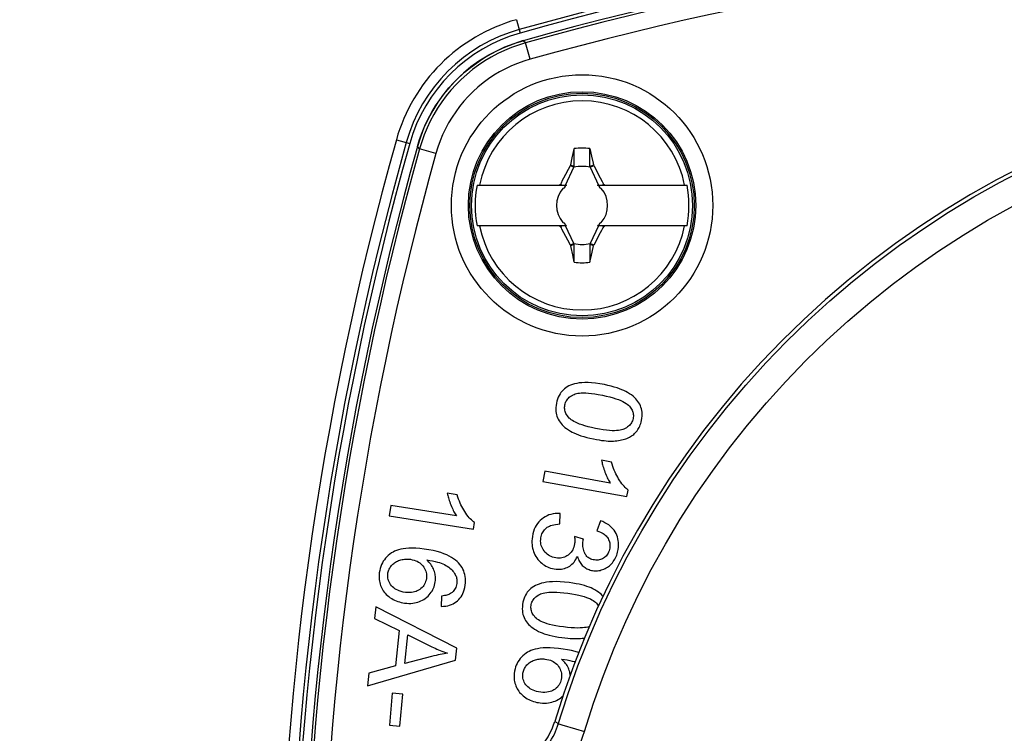
# Model space of a CAD drawing. Units: millimetres. Extents: x -204 to 484, y -276 to 257.
# Drawn here: x -31 to -2, y 42 to 63 of the extents above; entities that cross this region are included whole.
import ezdxf

# ---------------------------------------------------------------- set-up
doc = ezdxf.new("R2010")
doc.units = ezdxf.units.MM
doc.header["$LTSCALE"] = 16.335
doc.layers.get('0').update_dxf_attribs({"linetype": 'CONTINUOUS'})
for name, color, linetype in [('30M_DRUM', 7, 'CONTINUOUS'), ('DRAFT', 7, 'CONTINUOUS'), ('RACCORDO', 7, 'CONTINUOUS'), ('TRASH', 7, 'CONTINUOUS')]:
    doc.layers.add(name, color=color, linetype=linetype)
doc.styles.get("Standard").update_dxf_attribs({"font": 'txt', "width": 0.8})
doc.dimstyles.new('DIMSTYLE_1', dxfattribs={"dimtxt": 3, "dimasz": 3, "dimexe": 1.5, "dimexo": 0.5, "dimgap": 0.75, "dimtad": 1, "dimtxsty": 'STANDARD', "dimblk": '_FILLED', "dimblk1": '_FILLED', "dimblk2": '_FILLED', "dimcen": 0.09, "dimadec": 0, "dimazin": 0, "dimtfac": 1, "dimtofl": 0, "dimtmove": 0, "dimatfit": 3, "dimldrblk": '_FILLED', "dimfxl": 1, "dimtolj": 1, "dimarcsym": 0})

# ---------------------------------------------------------------- blocks, each defined once
blk = doc.blocks.new('_FILLED')
at = {"color": 0, "linetype": 'BYBLOCK'}
blk.add_solid([(0, 0), (-1, 0.3167), (-1, -0.3167)], dxfattribs=at)
blk = doc.blocks.new('*D2')
at = {"color": 7, "linetype": 'CONTINUOUS'}
for p, q in [((-156.584, -24.594), (-156.584, 254.305)), ((173.416, -24.594), (173.416, 254.305)), ((-156.584, 252.805), (8.416, 252.805)), ((173.416, 252.805), (8.416, 252.805))]:
    blk.add_line(p, q, dxfattribs=at)
at = {"color": 7, "linetype": 'CONTINUOUS', "xscale": 3, "yscale": 3, "zscale": 3, "rotation": 180}
blk.add_blockref('_FILLED', (-156.584, 252.805), dxfattribs=at)
at = {"color": 7, "linetype": 'CONTINUOUS', "xscale": 3, "yscale": 3, "zscale": 3}
blk.add_blockref('_FILLED', (173.416, 252.805), dxfattribs=at)

msp = doc.modelspace()

# ---------------------------------------------------------------- linework, layer by layer
at = {"color": 7, "linetype": 'CONTINUOUS'}
for p, q in [((-14.813, 59.051), (-14.812, 59.578)), ((-14.356, 59.051), (-14.356, 59.578)), ((-14.356, 59.578), (-14.308, 59.359)), ((-14.929, 59.078), (-14.917, 59.096)), ((-14.917, 59.096), (-14.871, 59.31)), ((-14.917, 59.096), (-14.882, 59.081)), ((-14.356, 59.051), (-14.252, 59.096)), ((-14.239, 59.078), (-14.252, 59.096)), ((-15.119, 58.717), (-15.063, 58.826)), ((-15.067, 58.506), (-14.823, 59.028)), ((-14.929, 59.078), (-14.823, 59.028)), ((-14.882, 59.081), (-14.847, 59.066)), ((-14.847, 59.066), (-14.813, 59.051)), ((-14.346, 59.028), (-14.239, 59.078)), ((-14.346, 59.028), (-14.102, 58.506)), ((-14.239, 59.078), (-14.163, 58.934)), ((-14.163, 58.934), (-14.106, 58.825)), ((-14.106, 58.825), (-14.049, 58.716)), ((-17.672, 58.506), (-15.038, 58.506)), ((-15.266, 58.506), (-15.212, 58.533)), ((-15.212, 58.533), (-15.193, 58.57)), ((-15.184, 58.506), (-15.212, 58.533)), ((-15.193, 58.57), (-15.156, 58.644)), ((-15.156, 58.644), (-15.119, 58.717)), ((-14.131, 58.506), (-11.497, 58.506)), ((-13.984, 58.506), (-13.957, 58.533)), ((-13.957, 58.533), (-13.903, 58.506)), ((-15.105, 58.427), (-15.147, 58.406)), ((-15.147, 58.406), (-15.104, 58.426)), ((-15.084, 58.468), (-15.105, 58.427)), ((-15.104, 58.426), (-15.105, 58.427)), ((-15.104, 58.426), (-15.084, 58.468)), ((-14.064, 58.427), (-14.084, 58.468)), ((-14.084, 58.468), (-14.065, 58.426)), ((-14.065, 58.426), (-14.064, 58.427)), ((-14.065, 58.426), (-14.022, 58.406)), ((-14.022, 58.406), (-14.064, 58.427)), ((-15.104, 57.386), (-15.147, 57.406)), ((-15.147, 57.406), (-15.105, 57.386)), ((-15.104, 57.386), (-15.105, 57.386)), ((-15.105, 57.386), (-15.084, 57.344)), ((-15.084, 57.344), (-15.104, 57.386)), ((-14.065, 57.386), (-14.084, 57.344)), ((-14.084, 57.344), (-14.064, 57.386)), ((-14.022, 57.406), (-14.065, 57.386)), ((-14.064, 57.386), (-14.065, 57.386)), ((-14.064, 57.386), (-14.022, 57.406)), ((-15.038, 57.306), (-17.672, 57.306)), ((-15.212, 57.279), (-15.266, 57.306)), ((-15.184, 57.306), (-15.212, 57.279)), ((-15.063, 56.987), (-15.119, 57.096)), ((-14.823, 56.784), (-15.067, 57.306)), ((-14.102, 57.306), (-14.346, 56.784)), ((-11.497, 57.306), (-14.131, 57.306)), ((-14.05, 57.096), (-14.106, 56.987)), ((-14.013, 57.169), (-14.05, 57.096)), ((-13.975, 57.242), (-14.013, 57.169)), ((-13.957, 57.279), (-13.984, 57.306)), ((-13.957, 57.279), (-13.975, 57.242)), ((-13.903, 57.306), (-13.957, 57.279)), ((-15.006, 56.879), (-15.063, 56.987)), ((-14.929, 56.735), (-15.006, 56.879)), ((-14.823, 56.784), (-14.929, 56.735)), ((-14.239, 56.735), (-14.346, 56.784)), ((-14.917, 56.716), (-14.929, 56.735)), ((-14.813, 56.761), (-14.917, 56.716)), ((-14.813, 56.234), (-14.813, 56.761)), ((-14.356, 56.761), (-14.356, 56.234)), ((-14.321, 56.746), (-14.356, 56.761)), ((-14.287, 56.732), (-14.321, 56.746)), ((-14.321, 56.395), (-14.252, 56.716)), ((-14.252, 56.716), (-14.287, 56.732)), ((-14.252, 56.716), (-14.239, 56.735)), ((-14.813, 56.234), (-14.86, 56.453)), ((-14.356, 56.234), (-14.321, 56.395)), ((-13.718, 50.356), (-14.01, 50.409)), ((-15.679, 50.085), (-15.734, 49.783)), ((-13.754, 49.739), (-15.679, 50.085)), ((-15.734, 49.783), (-13.263, 49.339)), ((-13.263, 49.339), (-13.228, 49.533)), ((-18.257, 49.391), (-18.55, 49.437)), ((-20.212, 49.077), (-20.26, 48.773)), ((-18.28, 48.774), (-20.212, 49.077)), ((-20.26, 48.773), (-17.78, 48.384)), ((-15.236, 48.536), (-15.23, 48.846)), ((-17.78, 48.384), (-17.749, 48.58)), ((-14.046, 48.632), (-14.147, 48.337)), ((-14.544, 48.092), (-14.805, 48.167)), ((-18.716, 46.417), (-18.732, 46.111)), ((-20.649, 46.103), (-20.686, 45.753)), ((-18.266, 44.88), (-20.649, 46.103)), ((-20.686, 45.753), (-19.963, 45.399)), ((-19.963, 45.399), (-20.075, 44.36)), ((-19.796, 44.433), (-19.705, 45.275)), ((-19.705, 45.275), (-19.006, 44.924)), ((-18.304, 44.525), (-18.266, 44.88)), ((-20.9, 43.776), (-18.304, 44.525)), ((-20.075, 44.36), (-20.859, 44.151)), ((-20.859, 44.151), (-20.9, 43.776)), ((-20.169, 43.555), (-20.25, 42.616)), ((-19.861, 43.528), (-20.169, 43.555)), ((-19.943, 42.589), (-19.861, 43.528)), ((-20.25, 42.616), (-19.943, 42.589))]:
    msp.add_line(p, q, dxfattribs=at)
for points in [[(-14.871, 59.31), (-14.824, 59.525), (-14.812, 59.578)], [(-14.308, 59.359), (-14.262, 59.144), (-14.252, 59.096)], [(-15.063, 58.826), (-14.987, 58.97), (-14.929, 59.078)], [(-14.049, 58.716), (-13.994, 58.607), (-13.975, 58.57), (-13.957, 58.533)], [(-15.119, 57.096), (-15.175, 57.206), (-15.193, 57.242), (-15.212, 57.279)], [(-14.106, 56.987), (-14.182, 56.842), (-14.239, 56.735)], [(-14.86, 56.453), (-14.907, 56.668), (-14.917, 56.716)], [(-14.971, 52.594), (-15.019, 52.568), (-15.063, 52.539), (-15.103, 52.508), (-15.14, 52.475), (-15.174, 52.44), (-15.205, 52.401), (-15.233, 52.36), (-15.259, 52.315), (-15.283, 52.266), (-15.304, 52.211), (-15.322, 52.152), (-15.338, 52.089)], [(-13.926, 52.634), (-14.062, 52.658), (-14.188, 52.676), (-14.304, 52.689), (-14.409, 52.695), (-14.504, 52.695), (-14.592, 52.691), (-14.671, 52.683), (-14.743, 52.671), (-14.809, 52.655), (-14.869, 52.638), (-14.923, 52.618), (-14.971, 52.594)], [(-13.245, 52.404), (-13.295, 52.432), (-13.351, 52.459), (-13.413, 52.486), (-13.481, 52.512), (-13.555, 52.538), (-13.636, 52.563), (-13.725, 52.588), (-13.822, 52.611), (-13.926, 52.634)], [(-15.091, 52.038), (-15.082, 52.072), (-15.072, 52.104), (-15.059, 52.134), (-15.044, 52.162), (-15.027, 52.189), (-15.007, 52.214), (-14.985, 52.239), (-14.96, 52.262), (-14.931, 52.285), (-14.898, 52.307), (-14.862, 52.328), (-14.821, 52.347)], [(-14.821, 52.347), (-14.789, 52.36), (-14.752, 52.371), (-14.709, 52.379), (-14.66, 52.386), (-14.606, 52.391), (-14.544, 52.392), (-14.474, 52.391), (-14.397, 52.386), (-14.31, 52.378), (-14.213, 52.364), (-14.106, 52.347), (-13.988, 52.325)], [(-13.988, 52.325), (-13.873, 52.299), (-13.767, 52.273), (-13.672, 52.247), (-13.588, 52.22), (-13.513, 52.193), (-13.447, 52.165), (-13.388, 52.138), (-13.337, 52.11), (-13.292, 52.082), (-13.253, 52.055), (-13.22, 52.028), (-13.193, 52.001)], [(-12.89, 52.055), (-12.913, 52.096), (-12.94, 52.137), (-12.971, 52.176), (-13.005, 52.216), (-13.042, 52.254), (-13.085, 52.292), (-13.133, 52.33), (-13.187, 52.367), (-13.245, 52.404)], [(-15.338, 52.089), (-15.348, 52.023), (-15.354, 51.961), (-15.356, 51.902), (-15.354, 51.848), (-15.347, 51.797), (-15.336, 51.749), (-15.323, 51.702), (-15.305, 51.657), (-15.284, 51.615)], [(-14.96, 51.65), (-14.991, 51.685), (-15.017, 51.719), (-15.039, 51.752), (-15.057, 51.784), (-15.071, 51.816), (-15.082, 51.847), (-15.09, 51.879), (-15.096, 51.909), (-15.098, 51.941), (-15.098, 51.973), (-15.096, 52.005), (-15.091, 52.038)], [(-13.193, 52.001), (-13.168, 51.972), (-13.146, 51.944), (-13.127, 51.915), (-13.112, 51.887), (-13.1, 51.858), (-13.09, 51.829), (-13.083, 51.8), (-13.078, 51.77), (-13.075, 51.739), (-13.076, 51.705), (-13.079, 51.671), (-13.084, 51.635)], [(-12.836, 51.581), (-12.826, 51.646), (-12.82, 51.708), (-12.818, 51.766), (-12.821, 51.82), (-12.828, 51.871), (-12.838, 51.92), (-12.852, 51.967), (-12.869, 52.012), (-12.89, 52.055)], [(-15.284, 51.615), (-15.261, 51.573), (-15.233, 51.533), (-15.203, 51.493), (-15.168, 51.454), (-15.131, 51.415), (-15.088, 51.378), (-15.04, 51.34), (-14.987, 51.303), (-14.928, 51.267)], [(-14.187, 51.345), (-14.303, 51.371), (-14.408, 51.397), (-14.503, 51.422), (-14.586, 51.448), (-14.658, 51.474), (-14.723, 51.5), (-14.779, 51.526), (-14.828, 51.552), (-14.87, 51.577), (-14.906, 51.602), (-14.936, 51.626), (-14.96, 51.65)], [(-13.084, 51.635), (-13.093, 51.602), (-13.103, 51.57), (-13.116, 51.54), (-13.131, 51.511), (-13.148, 51.485), (-13.168, 51.459), (-13.19, 51.434), (-13.215, 51.411), (-13.244, 51.388), (-13.277, 51.366), (-13.314, 51.345), (-13.355, 51.325)], [(-12.987, 51.252), (-12.964, 51.28), (-12.943, 51.31), (-12.924, 51.342), (-12.905, 51.376), (-12.888, 51.412), (-12.873, 51.45), (-12.859, 51.491), (-12.847, 51.535), (-12.836, 51.581)], [(-14.928, 51.267), (-14.878, 51.239), (-14.822, 51.212), (-14.76, 51.185), (-14.692, 51.158), (-14.618, 51.132), (-14.537, 51.107), (-14.449, 51.082), (-14.353, 51.059), (-14.25, 51.036)], [(-13.355, 51.325), (-13.386, 51.312), (-13.423, 51.301), (-13.467, 51.293), (-13.515, 51.286), (-13.57, 51.281), (-13.632, 51.279), (-13.701, 51.28), (-13.778, 51.285), (-13.865, 51.293), (-13.963, 51.306), (-14.07, 51.324), (-14.187, 51.345)], [(-14.25, 51.036), (-14.164, 51.02), (-14.083, 51.006), (-14.008, 50.995), (-13.938, 50.986), (-13.874, 50.979), (-13.814, 50.975), (-13.758, 50.973), (-13.707, 50.972), (-13.66, 50.974)], [(-13.66, 50.974), (-13.607, 50.978), (-13.557, 50.983), (-13.509, 50.989), (-13.463, 50.997), (-13.42, 51.006), (-13.379, 51.016), (-13.339, 51.027), (-13.301, 51.04), (-13.265, 51.053)], [(-13.265, 51.053), (-13.228, 51.069), (-13.192, 51.086), (-13.158, 51.105), (-13.126, 51.126), (-13.095, 51.147), (-13.066, 51.171), (-13.039, 51.196), (-13.012, 51.223), (-12.987, 51.252)], [(-14.01, 50.409), (-14.004, 50.377), (-13.997, 50.344), (-13.989, 50.309), (-13.98, 50.272), (-13.969, 50.234), (-13.957, 50.194), (-13.943, 50.152), (-13.928, 50.109), (-13.912, 50.063)], [(-13.509, 49.861), (-13.537, 49.908), (-13.564, 49.957), (-13.589, 50.008), (-13.614, 50.06), (-13.637, 50.115), (-13.659, 50.171), (-13.68, 50.231), (-13.699, 50.292), (-13.718, 50.356)], [(-13.912, 50.063), (-13.894, 50.018), (-13.877, 49.975), (-13.859, 49.934), (-13.842, 49.896), (-13.824, 49.861), (-13.807, 49.827), (-13.789, 49.796), (-13.772, 49.766), (-13.754, 49.739)], [(-13.228, 49.533), (-13.257, 49.556), (-13.287, 49.581), (-13.317, 49.61), (-13.348, 49.643), (-13.379, 49.678), (-13.41, 49.717), (-13.443, 49.761), (-13.476, 49.809), (-13.509, 49.861)], [(-18.55, 49.437), (-18.544, 49.406), (-18.536, 49.373), (-18.527, 49.338), (-18.517, 49.302), (-18.505, 49.264), (-18.492, 49.224), (-18.478, 49.183), (-18.462, 49.139), (-18.444, 49.094)], [(-18.037, 48.901), (-18.066, 48.948), (-18.094, 48.996), (-18.121, 49.046), (-18.147, 49.098), (-18.171, 49.152), (-18.194, 49.208), (-18.216, 49.267), (-18.237, 49.328), (-18.257, 49.391)], [(-18.444, 49.094), (-18.426, 49.049), (-18.407, 49.007), (-18.389, 48.967), (-18.371, 48.929), (-18.352, 48.894), (-18.334, 48.86), (-18.316, 48.829), (-18.298, 48.8), (-18.28, 48.774)], [(-17.749, 48.58), (-17.779, 48.602), (-17.809, 48.627), (-17.839, 48.655), (-17.871, 48.686), (-17.903, 48.721), (-17.935, 48.76), (-17.969, 48.803), (-18.003, 48.85), (-18.037, 48.901)], [(-15.77, 48.679), (-15.817, 48.638), (-15.859, 48.594), (-15.897, 48.546), (-15.932, 48.495), (-15.962, 48.441), (-15.989, 48.382), (-16.012, 48.316), (-16.032, 48.245), (-16.047, 48.168)], [(-15.23, 48.846), (-15.303, 48.846), (-15.373, 48.842), (-15.439, 48.833), (-15.5, 48.819), (-15.558, 48.801), (-15.614, 48.778), (-15.668, 48.75), (-15.72, 48.717), (-15.77, 48.679)], [(-15.796, 48.127), (-15.788, 48.169), (-15.777, 48.208), (-15.764, 48.245), (-15.749, 48.278), (-15.732, 48.309), (-15.712, 48.338), (-15.689, 48.365), (-15.664, 48.392), (-15.636, 48.417)], [(-15.636, 48.417), (-15.61, 48.437), (-15.58, 48.455), (-15.546, 48.472), (-15.508, 48.488), (-15.465, 48.502), (-15.416, 48.514), (-15.362, 48.524), (-15.302, 48.531), (-15.236, 48.536)], [(-13.613, 48.306), (-13.643, 48.35), (-13.676, 48.393), (-13.714, 48.433), (-13.756, 48.471), (-13.801, 48.507), (-13.853, 48.541), (-13.911, 48.574), (-13.976, 48.604), (-14.046, 48.632)], [(-16.047, 48.168), (-16.055, 48.103), (-16.059, 48.04), (-16.06, 47.981), (-16.056, 47.925), (-16.05, 47.872), (-16.04, 47.82), (-16.027, 47.77), (-16.011, 47.722), (-15.992, 47.674), (-15.97, 47.628), (-15.944, 47.582), (-15.915, 47.537)], [(-15.704, 47.743), (-15.73, 47.782), (-15.752, 47.821), (-15.77, 47.861), (-15.784, 47.902), (-15.794, 47.943), (-15.8, 47.986), (-15.803, 48.031), (-15.802, 48.078), (-15.796, 48.127)], [(-14.805, 48.167), (-14.802, 48.137), (-14.8, 48.107), (-14.799, 48.08), (-14.798, 48.054), (-14.798, 48.03), (-14.799, 48.007), (-14.8, 47.986), (-14.802, 47.966), (-14.804, 47.948)], [(-14.555, 48.044), (-14.554, 48.049), (-14.553, 48.054), (-14.552, 48.059), (-14.551, 48.064), (-14.55, 48.069), (-14.549, 48.075), (-14.547, 48.08), (-14.546, 48.086), (-14.544, 48.092)], [(-14.147, 48.337), (-14.094, 48.318), (-14.047, 48.298), (-14.004, 48.278), (-13.966, 48.256), (-13.933, 48.233), (-13.904, 48.209), (-13.878, 48.185), (-13.855, 48.16), (-13.836, 48.134)], [(-13.836, 48.134), (-13.818, 48.104), (-13.802, 48.074), (-13.789, 48.042), (-13.779, 48.01), (-13.771, 47.976), (-13.767, 47.941), (-13.765, 47.903), (-13.767, 47.863), (-13.771, 47.821)], [(-13.521, 47.789), (-13.513, 47.858), (-13.51, 47.924), (-13.512, 47.986), (-13.518, 48.045), (-13.529, 48.1), (-13.544, 48.154), (-13.563, 48.207), (-13.586, 48.257), (-13.613, 48.306)], [(-19.232, 47.798), (-19.359, 47.812), (-19.476, 47.82), (-19.583, 47.824), (-19.68, 47.822), (-19.768, 47.815), (-19.848, 47.804), (-19.92, 47.79), (-19.985, 47.773), (-20.044, 47.753), (-20.097, 47.732), (-20.145, 47.708), (-20.188, 47.682)], [(-18.223, 47.394), (-18.263, 47.435), (-18.309, 47.475), (-18.363, 47.514), (-18.422, 47.552), (-18.489, 47.59), (-18.564, 47.626), (-18.648, 47.66), (-18.741, 47.693), (-18.846, 47.724), (-18.963, 47.751), (-19.092, 47.776), (-19.232, 47.798)], [(-14.804, 47.948), (-14.814, 47.899), (-14.827, 47.854), (-14.842, 47.812), (-14.86, 47.774), (-14.881, 47.74), (-14.905, 47.707), (-14.932, 47.677), (-14.962, 47.648), (-14.994, 47.622)], [(-14.507, 47.68), (-14.523, 47.718), (-14.536, 47.757), (-14.547, 47.796), (-14.555, 47.835), (-14.56, 47.875), (-14.563, 47.915), (-14.563, 47.957), (-14.56, 48), (-14.555, 48.044)], [(-13.771, 47.821), (-13.78, 47.78), (-13.79, 47.741), (-13.803, 47.706), (-13.818, 47.674), (-13.835, 47.645), (-13.855, 47.618), (-13.877, 47.592), (-13.9, 47.569), (-13.927, 47.548)], [(-13.666, 47.431), (-13.642, 47.467), (-13.619, 47.505), (-13.599, 47.542), (-13.581, 47.581), (-13.565, 47.62), (-13.551, 47.66), (-13.539, 47.702), (-13.529, 47.745), (-13.521, 47.789)], [(-20.188, 47.682), (-20.238, 47.646), (-20.285, 47.608), (-20.327, 47.568), (-20.366, 47.527), (-20.4, 47.484), (-20.431, 47.438), (-20.458, 47.39), (-20.483, 47.339), (-20.504, 47.285), (-20.522, 47.226), (-20.537, 47.164), (-20.549, 47.098)], [(-19.945, 47.47), (-19.912, 47.48), (-19.878, 47.488), (-19.844, 47.494), (-19.81, 47.498), (-19.775, 47.501), (-19.741, 47.502), (-19.706, 47.502), (-19.671, 47.5), (-19.635, 47.496)], [(-15.915, 47.537), (-15.881, 47.492), (-15.846, 47.45), (-15.809, 47.412), (-15.771, 47.378), (-15.732, 47.348), (-15.692, 47.321), (-15.649, 47.296), (-15.605, 47.275), (-15.559, 47.256), (-15.509, 47.24), (-15.457, 47.226), (-15.402, 47.216)], [(-15.359, 47.539), (-15.409, 47.549), (-15.455, 47.562), (-15.498, 47.578), (-15.538, 47.597), (-15.575, 47.619), (-15.61, 47.645), (-15.644, 47.674), (-15.675, 47.707), (-15.704, 47.743)], [(-14.994, 47.622), (-15.03, 47.598), (-15.066, 47.579), (-15.103, 47.562), (-15.141, 47.549), (-15.18, 47.54), (-15.221, 47.534), (-15.265, 47.532), (-15.311, 47.534), (-15.359, 47.539)], [(-14.986, 47.276), (-14.949, 47.297), (-14.914, 47.322), (-14.881, 47.35), (-14.85, 47.38), (-14.821, 47.413), (-14.794, 47.449), (-14.768, 47.49), (-14.744, 47.535), (-14.723, 47.583)], [(-14.723, 47.583), (-14.709, 47.541), (-14.694, 47.502), (-14.678, 47.465), (-14.66, 47.431), (-14.641, 47.4), (-14.621, 47.371), (-14.599, 47.344), (-14.577, 47.319), (-14.553, 47.297)], [(-14.22, 47.476), (-14.258, 47.484), (-14.293, 47.493), (-14.324, 47.504), (-14.353, 47.517), (-14.378, 47.531), (-14.402, 47.547), (-14.423, 47.564), (-14.443, 47.583), (-14.461, 47.604), (-14.478, 47.627), (-14.493, 47.652), (-14.507, 47.68)], [(-13.927, 47.548), (-13.956, 47.528), (-13.986, 47.511), (-14.017, 47.497), (-14.047, 47.486), (-14.078, 47.478), (-14.111, 47.473), (-14.146, 47.471), (-14.182, 47.472), (-14.22, 47.476)], [(-20.298, 47.069), (-20.293, 47.099), (-20.286, 47.128), (-20.278, 47.156), (-20.268, 47.183), (-20.256, 47.21), (-20.243, 47.236), (-20.227, 47.262), (-20.21, 47.287), (-20.19, 47.312)], [(-20.19, 47.312), (-20.169, 47.335), (-20.147, 47.357), (-20.124, 47.377), (-20.099, 47.396), (-20.072, 47.414), (-20.044, 47.43), (-20.013, 47.445), (-19.98, 47.458), (-19.945, 47.47)], [(-19.635, 47.496), (-19.579, 47.485), (-19.526, 47.472), (-19.478, 47.456), (-19.435, 47.437), (-19.396, 47.416), (-19.359, 47.391), (-19.326, 47.364), (-19.295, 47.334), (-19.267, 47.301)], [(-19.267, 47.301), (-19.24, 47.263), (-19.217, 47.224), (-19.198, 47.185), (-19.183, 47.146), (-19.172, 47.106), (-19.165, 47.065), (-19.161, 47.022), (-19.161, 46.977), (-19.165, 46.931)], [(-18.941, 47.178), (-18.955, 47.214), (-18.971, 47.249), (-18.989, 47.284), (-19.01, 47.318), (-19.033, 47.351), (-19.059, 47.384), (-19.088, 47.416), (-19.119, 47.448), (-19.154, 47.48)], [(-19.154, 47.48), (-19.065, 47.466), (-18.984, 47.451), (-18.909, 47.435), (-18.841, 47.417), (-18.78, 47.399), (-18.725, 47.38), (-18.675, 47.36), (-18.631, 47.339), (-18.592, 47.318)], [(-18.592, 47.318), (-18.548, 47.291), (-18.508, 47.263), (-18.471, 47.234), (-18.438, 47.206), (-18.408, 47.176), (-18.382, 47.146), (-18.357, 47.115), (-18.336, 47.083), (-18.316, 47.051)], [(-18.022, 46.733), (-18.015, 46.803), (-18.013, 46.87), (-18.016, 46.933), (-18.022, 46.993), (-18.033, 47.048), (-18.048, 47.102), (-18.067, 47.154), (-18.089, 47.204), (-18.115, 47.253), (-18.147, 47.301), (-18.183, 47.348), (-18.223, 47.394)], [(-15.402, 47.216), (-15.345, 47.209), (-15.29, 47.206), (-15.239, 47.206), (-15.191, 47.21), (-15.146, 47.218), (-15.103, 47.228), (-15.062, 47.241), (-15.023, 47.257), (-14.986, 47.276)], [(-14.553, 47.297), (-14.526, 47.274), (-14.498, 47.253), (-14.469, 47.235), (-14.44, 47.218), (-14.41, 47.204), (-14.379, 47.192), (-14.345, 47.181), (-14.311, 47.172), (-14.275, 47.166)], [(-13.942, 47.208), (-13.907, 47.224), (-13.873, 47.242), (-13.84, 47.262), (-13.808, 47.284), (-13.778, 47.308), (-13.749, 47.335), (-13.72, 47.364), (-13.693, 47.396), (-13.666, 47.431)], [(-20.549, 47.098), (-20.554, 47.046), (-20.556, 46.996), (-20.556, 46.948), (-20.552, 46.901), (-20.546, 46.857), (-20.537, 46.813), (-20.526, 46.769), (-20.511, 46.727), (-20.495, 46.685)], [(-20.186, 46.718), (-20.216, 46.756), (-20.241, 46.794), (-20.262, 46.832), (-20.278, 46.87), (-20.289, 46.907), (-20.297, 46.946), (-20.301, 46.986), (-20.301, 47.027), (-20.298, 47.069)], [(-19.165, 46.931), (-19.174, 46.885), (-19.185, 46.841), (-19.2, 46.801), (-19.218, 46.763), (-19.239, 46.729), (-19.263, 46.696), (-19.292, 46.664), (-19.324, 46.634), (-19.36, 46.606)], [(-18.904, 46.835), (-18.9, 46.873), (-18.898, 46.912), (-18.898, 46.951), (-18.9, 46.989), (-18.904, 47.027), (-18.91, 47.064), (-18.918, 47.102), (-18.929, 47.14), (-18.941, 47.178)], [(-18.316, 47.051), (-18.303, 47.024), (-18.292, 46.997), (-18.282, 46.969), (-18.275, 46.941), (-18.269, 46.913), (-18.266, 46.883), (-18.265, 46.851), (-18.266, 46.819), (-18.269, 46.785)], [(-14.275, 47.166), (-14.238, 47.161), (-14.202, 47.159), (-14.165, 47.159), (-14.129, 47.161), (-14.092, 47.165), (-14.056, 47.172), (-14.018, 47.182), (-13.98, 47.193), (-13.942, 47.208)], [(-20.495, 46.685), (-20.476, 46.645), (-20.455, 46.606), (-20.431, 46.569), (-20.404, 46.533), (-20.376, 46.499), (-20.344, 46.465), (-20.308, 46.432), (-20.268, 46.4), (-20.226, 46.368)], [(-19.782, 46.523), (-19.847, 46.534), (-19.906, 46.549), (-19.96, 46.565), (-20.008, 46.585), (-20.051, 46.607), (-20.09, 46.632), (-20.125, 46.658), (-20.158, 46.687), (-20.186, 46.718)], [(-19.198, 46.347), (-19.155, 46.381), (-19.116, 46.415), (-19.081, 46.451), (-19.05, 46.487), (-19.022, 46.525), (-18.997, 46.563), (-18.975, 46.604), (-18.955, 46.645), (-18.938, 46.689), (-18.924, 46.735), (-18.913, 46.784), (-18.904, 46.835)], [(-18.269, 46.785), (-18.277, 46.744), (-18.287, 46.707), (-18.3, 46.671), (-18.315, 46.638), (-18.334, 46.608), (-18.355, 46.579), (-18.38, 46.551), (-18.409, 46.524), (-18.441, 46.499)], [(-18.25, 46.277), (-18.211, 46.313), (-18.176, 46.352), (-18.145, 46.395), (-18.116, 46.44), (-18.091, 46.488), (-18.069, 46.542), (-18.05, 46.6), (-18.034, 46.664), (-18.022, 46.733)], [(-16.004, 46.698), (-16.05, 46.668), (-16.091, 46.637), (-16.13, 46.603), (-16.164, 46.567), (-16.195, 46.53), (-16.223, 46.489), (-16.249, 46.446), (-16.272, 46.399), (-16.292, 46.349), (-16.309, 46.293), (-16.323, 46.233), (-16.334, 46.168)], [(-14.964, 46.811), (-15.101, 46.825), (-15.228, 46.835), (-15.345, 46.839), (-15.45, 46.838), (-15.545, 46.831), (-15.632, 46.821), (-15.711, 46.807), (-15.782, 46.79), (-15.846, 46.77), (-15.905, 46.749), (-15.958, 46.725), (-16.004, 46.698)], [(-14.269, 46.629), (-14.321, 46.653), (-14.378, 46.677), (-14.442, 46.699), (-14.512, 46.721), (-14.587, 46.741), (-14.67, 46.761), (-14.761, 46.779), (-14.859, 46.795), (-14.964, 46.811)], [(-20.226, 46.368), (-20.184, 46.341), (-20.142, 46.317), (-20.098, 46.295), (-20.053, 46.275), (-20.006, 46.257), (-19.959, 46.242), (-19.909, 46.229), (-19.858, 46.218), (-19.805, 46.209)], [(-19.805, 46.209), (-19.74, 46.203), (-19.679, 46.2), (-19.621, 46.201), (-19.566, 46.205), (-19.514, 46.213), (-19.464, 46.223), (-19.416, 46.236), (-19.37, 46.253), (-19.326, 46.272), (-19.282, 46.294), (-19.239, 46.319), (-19.198, 46.347)], [(-19.36, 46.606), (-19.393, 46.584), (-19.43, 46.565), (-19.469, 46.548), (-19.511, 46.535), (-19.556, 46.525), (-19.605, 46.518), (-19.66, 46.516), (-19.719, 46.517), (-19.782, 46.523)], [(-18.441, 46.499), (-18.459, 46.486), (-18.48, 46.475), (-18.504, 46.464), (-18.531, 46.454), (-18.56, 46.444), (-18.594, 46.436), (-18.631, 46.429), (-18.671, 46.422), (-18.716, 46.417)], [(-16.084, 46.135), (-16.078, 46.169), (-16.07, 46.202), (-16.059, 46.233), (-16.047, 46.262), (-16.031, 46.289), (-16.014, 46.316), (-15.993, 46.342), (-15.97, 46.368), (-15.943, 46.392), (-15.911, 46.416), (-15.876, 46.44), (-15.837, 46.462)], [(-15.837, 46.462), (-15.806, 46.477), (-15.77, 46.491), (-15.727, 46.502), (-15.679, 46.512), (-15.625, 46.521), (-15.563, 46.526), (-15.494, 46.53), (-15.417, 46.531), (-15.329, 46.528), (-15.231, 46.522), (-15.123, 46.512), (-15.005, 46.498)], [(-15.005, 46.498), (-14.888, 46.481), (-14.781, 46.462), (-14.684, 46.442), (-14.598, 46.421), (-14.521, 46.399), (-14.453, 46.377), (-14.393, 46.353), (-14.34, 46.329), (-14.294, 46.305), (-14.253, 46.281), (-14.218, 46.256), (-14.189, 46.231)], [(-13.968, 46.408), (-13.979, 46.421), (-14.016, 46.458), (-14.056, 46.494), (-14.101, 46.528), (-14.152, 46.563), (-14.208, 46.596), (-14.269, 46.629)], [(-18.732, 46.111), (-18.662, 46.115), (-18.596, 46.122), (-18.535, 46.132), (-18.479, 46.147), (-18.428, 46.166), (-18.379, 46.188), (-18.333, 46.214), (-18.29, 46.244), (-18.25, 46.277)], [(-16.334, 46.168), (-16.34, 46.102), (-16.342, 46.039), (-16.34, 45.981), (-16.333, 45.927), (-16.323, 45.877), (-16.309, 45.829), (-16.292, 45.783), (-16.272, 45.74), (-16.248, 45.699)], [(-15.927, 45.757), (-15.96, 45.789), (-15.988, 45.822), (-16.013, 45.853), (-16.033, 45.884), (-16.049, 45.915), (-16.062, 45.945), (-16.073, 45.976), (-16.08, 46.006), (-16.085, 46.037), (-16.087, 46.069), (-16.087, 46.102), (-16.084, 46.135)], [(-14.189, 46.231), (-14.162, 46.204), (-14.138, 46.177), (-14.117, 46.15), (-14.101, 46.125)], [(-16.248, 45.699), (-16.221, 45.659), (-16.191, 45.621), (-16.158, 45.583), (-16.121, 45.546), (-16.081, 45.511), (-16.035, 45.476), (-15.985, 45.442), (-15.929, 45.409), (-15.868, 45.377)], [(-15.134, 45.507), (-15.252, 45.524), (-15.358, 45.543), (-15.454, 45.562), (-15.539, 45.582), (-15.613, 45.603), (-15.68, 45.624), (-15.738, 45.646), (-15.788, 45.668), (-15.831, 45.69), (-15.87, 45.712), (-15.902, 45.735), (-15.927, 45.757)], [(-14.368, 45.517), (-14.369, 45.516), (-14.412, 45.505), (-14.46, 45.494), (-14.514, 45.486), (-14.576, 45.48), (-14.645, 45.476), (-14.722, 45.475), (-14.81, 45.477), (-14.908, 45.484), (-15.016, 45.494), (-15.134, 45.507)], [(-15.868, 45.377), (-15.816, 45.353), (-15.758, 45.329), (-15.695, 45.307), (-15.625, 45.285), (-15.55, 45.264), (-15.467, 45.245), (-15.377, 45.227), (-15.28, 45.21), (-15.175, 45.194)], [(-15.175, 45.194), (-15.088, 45.184), (-15.007, 45.176), (-14.931, 45.17), (-14.861, 45.166), (-14.796, 45.164), (-14.736, 45.164), (-14.681, 45.165), (-14.629, 45.169), (-14.583, 45.174)], [(-14.583, 45.174), (-14.53, 45.181), (-14.511, 45.184)], [(-19.006, 44.924), (-18.958, 44.9), (-18.91, 44.878), (-18.861, 44.856), (-18.811, 44.835), (-18.759, 44.814), (-18.707, 44.794), (-18.654, 44.775), (-18.6, 44.756), (-18.546, 44.738)], [(-15.28, 44.876), (-15.407, 44.886), (-15.524, 44.892), (-15.632, 44.892), (-15.729, 44.888), (-15.816, 44.879), (-15.895, 44.866), (-15.967, 44.85), (-16.032, 44.831), (-16.09, 44.81), (-16.143, 44.787), (-16.191, 44.762), (-16.232, 44.735)], [(-18.546, 44.738), (-18.594, 44.73), (-18.645, 44.72), (-18.699, 44.709), (-18.756, 44.697), (-18.815, 44.683), (-18.877, 44.669), (-18.942, 44.653), (-19.01, 44.636), (-19.796, 44.433)], [(-16.232, 44.735), (-16.282, 44.697), (-16.328, 44.658), (-16.369, 44.618), (-16.406, 44.575), (-16.439, 44.531), (-16.469, 44.485), (-16.496, 44.436), (-16.519, 44.385), (-16.539, 44.33), (-16.555, 44.271), (-16.568, 44.208), (-16.578, 44.142)], [(-14.683, 44.749), (-14.693, 44.752), (-14.787, 44.783), (-14.892, 44.811), (-15.01, 44.835), (-15.139, 44.857), (-15.28, 44.876)], [(-16.327, 44.12), (-16.323, 44.15), (-16.317, 44.179), (-16.309, 44.207), (-16.3, 44.234), (-16.289, 44.261), (-16.276, 44.288), (-16.261, 44.314), (-16.244, 44.34), (-16.225, 44.365)], [(-16.225, 44.365), (-16.205, 44.389), (-16.184, 44.411), (-16.161, 44.432), (-16.136, 44.452), (-16.11, 44.47), (-16.082, 44.487), (-16.052, 44.502), (-16.019, 44.517), (-15.985, 44.53)], [(-15.985, 44.53), (-15.951, 44.54), (-15.918, 44.549), (-15.884, 44.556), (-15.85, 44.561), (-15.816, 44.565), (-15.781, 44.567), (-15.746, 44.567), (-15.711, 44.566), (-15.676, 44.563)], [(-15.676, 44.563), (-15.618, 44.554), (-15.566, 44.542), (-15.517, 44.527), (-15.473, 44.51), (-15.434, 44.489), (-15.397, 44.465), (-15.363, 44.439), (-15.331, 44.41), (-15.302, 44.378)], [(-15.302, 44.378), (-15.274, 44.34), (-15.25, 44.302), (-15.23, 44.264), (-15.214, 44.225), (-15.202, 44.185), (-15.194, 44.144), (-15.189, 44.101), (-15.188, 44.057), (-15.191, 44.01)], [(-14.973, 44.263), (-14.988, 44.299), (-15.005, 44.334), (-15.024, 44.368), (-15.046, 44.401), (-15.069, 44.433), (-15.096, 44.465), (-15.126, 44.497), (-15.158, 44.529), (-15.194, 44.559)], [(-15.194, 44.559), (-15.105, 44.548), (-15.023, 44.535), (-14.947, 44.52), (-14.879, 44.505), (-14.818, 44.488), (-14.789, 44.478)], [(-16.578, 44.142), (-16.582, 44.09), (-16.583, 44.04), (-16.581, 43.992), (-16.577, 43.945), (-16.57, 43.901), (-16.56, 43.857), (-16.547, 43.814), (-16.532, 43.772), (-16.514, 43.73)], [(-16.206, 43.771), (-16.237, 43.809), (-16.264, 43.846), (-16.285, 43.884), (-16.302, 43.921), (-16.314, 43.958), (-16.323, 43.996), (-16.328, 44.036), (-16.329, 44.077), (-16.327, 44.12)], [(-14.93, 44.093), (-14.933, 44.112), (-14.94, 44.15), (-14.949, 44.188), (-14.96, 44.226), (-14.973, 44.263)], [(-15.797, 43.587), (-15.862, 43.597), (-15.922, 43.609), (-15.977, 43.625), (-16.025, 43.643), (-16.068, 43.664), (-16.108, 43.688), (-16.144, 43.713), (-16.177, 43.741), (-16.206, 43.771)], [(-15.191, 44.01), (-15.198, 43.964), (-15.209, 43.92), (-15.223, 43.879), (-15.239, 43.841), (-15.259, 43.806), (-15.283, 43.773), (-15.311, 43.74), (-15.342, 43.71), (-15.377, 43.68)], [(-16.514, 43.73), (-16.494, 43.691), (-16.472, 43.653), (-16.447, 43.617), (-16.42, 43.581), (-16.39, 43.548), (-16.357, 43.515), (-16.321, 43.483), (-16.281, 43.451), (-16.237, 43.421)], [(-15.377, 43.68), (-15.41, 43.657), (-15.446, 43.637), (-15.486, 43.62), (-15.527, 43.606), (-15.572, 43.594), (-15.621, 43.586), (-15.675, 43.583), (-15.734, 43.583), (-15.797, 43.587)], [(-15.209, 43.426), (-15.167, 43.46), (-15.145, 43.481)], [(-16.237, 43.421), (-16.195, 43.395), (-16.152, 43.372), (-16.107, 43.351), (-16.062, 43.332), (-16.015, 43.315), (-15.967, 43.301), (-15.917, 43.289), (-15.865, 43.28), (-15.812, 43.273)], [(-15.812, 43.273), (-15.748, 43.268), (-15.686, 43.267), (-15.628, 43.269), (-15.573, 43.274), (-15.522, 43.283), (-15.472, 43.295), (-15.425, 43.31), (-15.379, 43.327), (-15.335, 43.347), (-15.292, 43.37), (-15.25, 43.397), (-15.209, 43.426)]]:
    msp.add_lwpolyline(points, dxfattribs=at)
for centre, radius in [((8.416, -25.094), 102.25), ((-14.584, 57.906), 3.25)]:
    msp.add_circle(centre, radius, dxfattribs=at)
for radius, start, end in [(3.076, 11.2478, 168.7522), (1.687, 82.2301, 97.7632), (3.145, 169.0018, 190.9982), (0.752, 127.1019, 131.6491), (0.752, 48.351, 52.8981), (3.145, 349.0018, 10.9982), (0.752, 138.3509, 221.649), (0.752, 318.3509, 41.649), (3.076, 191.2478, 348.7522), (0.752, 228.351, 232.8981), (0.752, 307.1019, 311.6491), (1.687, 262.2301, 277.7632)]:
    msp.add_arc((-14.584, 57.906), radius, start, end, dxfattribs=at)
at = {"layer": '30M_DRUM', "color": 7, "linetype": 'CONTINUOUS'}
for radius in [165, 102.5]:
    msp.add_circle((8.416, -25.094), radius, dxfattribs=at)
at = {"layer": '30M_DRUM', "color": 253, "linetype": 'CONTINUOUS'}
for radius in [163.5, 104.64, 102.64]:
    msp.add_circle((8.416, -25.094), radius, dxfattribs=at)
at = {"layer": 'DRAFT', "color": 7, "linetype": 'CONTINUOUS'}
for centre, radius in [((8.416, -25.094), 102.25), ((-14.584, 57.906), 3.3)]:
    msp.add_circle(centre, radius, dxfattribs=at)
for centre, radius, start, end in [((8.416, -25.094), 91.5, 74.26066, 105.73934), ((-15.13, 58.452), 4.7, 105.7393, 164.2607), ((68.416, 34.906), 91.5, 164.26066, 195.73934)]:
    msp.add_arc(centre, radius, start, end, dxfattribs=at)
at = {"layer": 'RACCORDO', "color": 253, "linetype": 'CONTINUOUS'}
for p, q in [((-16.516, 63.368), (-16.405, 62.975)), ((-16.247, 62.688), (-16.314, 62.751)), ((-16.113, 62.207), (-16.247, 62.688)), ((-20.047, 59.837), (-19.654, 59.727)), ((-19.366, 59.569), (-19.429, 59.635)), ((-18.885, 59.434), (-19.366, 59.569)), ((-15.389, 42.721), (-15.28, 42.662)), ((-15.266, 42.658), (-15.175, 42.631)), ((-15.175, 42.631), (-14.781, 42.513)), ((-14.781, 42.513), (-14.512, 42.432))]:
    msp.add_line(p, q, dxfattribs=at)
for points in [[(-16.247, 62.688), (-16.457, 62.624), (-16.663, 62.549), (-16.865, 62.465), (-17.064, 62.371), (-17.257, 62.267), (-17.445, 62.154), (-17.628, 62.032), (-17.804, 61.901), (-17.974, 61.761), (-18.137, 61.614), (-18.292, 61.458), (-18.44, 61.295), (-18.579, 61.126), (-18.71, 60.949), (-18.832, 60.767), (-18.945, 60.579), (-19.049, 60.385), (-19.143, 60.187), (-19.228, 59.985), (-19.302, 59.779), (-19.366, 59.569)], [(-16.113, 62.207), (-16.299, 62.149), (-16.482, 62.083), (-16.661, 62.009), (-16.837, 61.925), (-17.01, 61.833), (-17.177, 61.732), (-17.339, 61.624), (-17.496, 61.507), (-17.647, 61.383), (-17.792, 61.252), (-17.93, 61.113), (-18.061, 60.969), (-18.185, 60.818), (-18.302, 60.661), (-18.41, 60.499), (-18.511, 60.331), (-18.603, 60.159), (-18.687, 59.983), (-18.762, 59.804), (-18.828, 59.621), (-18.885, 59.434)], [(-15.006, 43.518), (-14.706, 44.36), (-14.38, 45.186), (-14.03, 45.996), (-13.656, 46.789), (-13.256, 47.569), (-12.829, 48.338), (-12.378, 49.092), (-11.902, 49.832), (-11.403, 50.555), (-10.88, 51.261), (-10.335, 51.95), (-9.768, 52.62), (-9.18, 53.271), (-8.571, 53.902), (-7.943, 54.512), (-7.296, 55.1), (-6.631, 55.667), (-5.949, 56.211), (-5.25, 56.732), (-4.535, 57.23), (-3.805, 57.705), (-3.06, 58.155), (-2.302, 58.581), (-1.53, 58.981)], [(-14.512, 42.432), (-14.246, 43.264), (-13.955, 44.081), (-13.64, 44.883), (-13.3, 45.668), (-12.937, 46.438), (-12.548, 47.195), (-12.135, 47.941), (-11.697, 48.673), (-11.235, 49.39), (-10.751, 50.092), (-10.243, 50.778), (-9.714, 51.446), (-9.164, 52.096), (-8.593, 52.728), (-8.002, 53.34), (-7.393, 53.932), (-6.765, 54.503), (-6.12, 55.053), (-5.458, 55.581), (-4.779, 56.087), (-4.086, 56.57), (-3.378, 57.031), (-2.654, 57.468), (-1.918, 57.881)], [(-16.172, 41.524), (-16.102, 41.567), (-16.034, 41.613), (-15.968, 41.662), (-15.905, 41.713), (-15.845, 41.765), (-15.786, 41.821), (-15.729, 41.879), (-15.675, 41.94), (-15.623, 42.004), (-15.573, 42.07), (-15.525, 42.138), (-15.481, 42.208), (-15.439, 42.281), (-15.4, 42.355), (-15.365, 42.43), (-15.333, 42.506), (-15.305, 42.584), (-15.006, 43.518)], [(-15.28, 42.662), (-15.275, 42.66), (-15.266, 42.658)], [(-15.733, 40.791), (-15.611, 40.876), (-15.494, 40.966), (-15.383, 41.061), (-15.277, 41.161), (-15.175, 41.267), (-15.078, 41.379), (-14.985, 41.497), (-14.898, 41.62), (-14.816, 41.747), (-14.741, 41.879), (-14.673, 42.014), (-14.613, 42.151), (-14.559, 42.29), (-14.512, 42.432)]]:
    msp.add_lwpolyline(points, dxfattribs=at)
at = {"layer": 'RACCORDO', "color": 7, "linetype": 'CONTINUOUS'}
for points in [[(-17.127, 62.434), (-16.929, 62.529), (-16.728, 62.613), (-16.522, 62.687), (-16.314, 62.751)], [(-19.207, 60.251), (-19.113, 60.449), (-19.008, 60.644), (-18.895, 60.833), (-18.772, 61.015), (-18.641, 61.192), (-18.502, 61.361), (-18.355, 61.523), (-18.201, 61.677), (-18.04, 61.823), (-17.87, 61.962), (-17.694, 62.094), (-17.511, 62.216), (-17.322, 62.33), (-17.127, 62.434)], [(-19.429, 59.635), (-19.365, 59.844), (-19.291, 60.049), (-19.207, 60.251)], [(-1.613, 59.059), (-2.392, 58.654), (-3.158, 58.223), (-3.91, 57.767), (-4.647, 57.288), (-5.367, 56.784), (-6.071, 56.257), (-6.757, 55.708), (-7.425, 55.137), (-8.074, 54.544), (-8.703, 53.931), (-9.312, 53.297), (-9.901, 52.644), (-10.467, 51.972), (-11.011, 51.282), (-11.533, 50.574), (-12.032, 49.85), (-12.506, 49.111), (-12.956, 48.355), (-13.382, 47.586), (-13.782, 46.804), (-14.156, 46.008), (-14.505, 45.202), (-14.826, 44.385), (-15.121, 43.558), (-15.389, 42.721)], [(-16.188, 41.639), (-16.109, 41.696), (-16.032, 41.756), (-15.958, 41.82), (-15.886, 41.888), (-15.819, 41.959), (-15.755, 42.033), (-15.695, 42.111), (-15.639, 42.191), (-15.586, 42.274), (-15.538, 42.36), (-15.494, 42.447), (-15.455, 42.536), (-15.42, 42.628), (-15.389, 42.721)]]:
    msp.add_lwpolyline(points, dxfattribs=at)
at = {"layer": 'RACCORDO', "color": 253, "linetype": 'CONTINUOUS'}
for centre, radius in [((8.416, -25.094), 102.162), ((8.416, -25.094), 99.162), ((-14.584, 57.906), 3.844), ((-14.584, 57.906), 3.344)]:
    msp.add_circle(centre, radius, dxfattribs=at)
for centre, radius, start, end in [((8.416, -25.094), 91.608, 74.26066, 105.73934), ((8.416, -25.344), 91.421, 74.34921, 105.65079), ((8.416, -25.344), 90.921, 74.34921, 105.65079), ((-15.13, 58.452), 5.108, 105.7393, 164.2607), ((-15.13, 58.452), 4.808, 105.7393, 164.2607), ((68.416, 34.906), 91.908, 164.26066, 195.73934), ((68.416, 34.906), 91.608, 164.26066, 195.73934), ((68.666, 34.906), 91.421, 164.34921, 195.65079), ((68.666, 34.906), 90.921, 164.34921, 195.65079)]:
    msp.add_arc(centre, radius, start, end, dxfattribs=at)
at = {"layer": 'RACCORDO', "color": 7, "linetype": 'CONTINUOUS'}
for centre, radius, start, end in [((8.416, -25.344), 91.5, 74.32007, 105.67993), ((-15.097, 58.419), 4.5, 105.6797, 164.3203), ((68.666, 34.906), 91.5, 164.32007, 195.67993)]:
    msp.add_arc(centre, radius, start, end, dxfattribs=at)
at = {"layer": 'TRASH', "color": 7, "linetype": 'CONTINUOUS'}
for p, q in [((-14.823, 59.028), (-14.813, 59.051)), ((-14.346, 59.028), (-14.356, 59.051)), ((-14.813, 56.761), (-14.823, 56.784)), ((-14.346, 56.784), (-14.356, 56.761))]:
    msp.add_line(p, q, dxfattribs=at)
for start, end in [(77.9846, 102.0153), (257.9846, 282.0153)]:
    msp.add_arc((-14.584, 57.906), 1.147, start, end, dxfattribs=at)

# ---------------------------------------------------------------- dimensions: what is measured, and where the dimension line sits
at = {"color": 7, "linetype": 'CONTINUOUS'}
dim = msp.add_linear_dim(base=(173.416, 252.805), p1=(-156.584, -25.094), p2=(173.416, -25.094), text='%%c<>', dimstyle='DIMSTYLE_1', dxfattribs=at)
dim.commit()
dim.dimension.update_dxf_attribs({"geometry": '*D2', "text_midpoint": (3.094, 252.805), "dimtype": 160})

doc.saveas('drawing.dxf')
